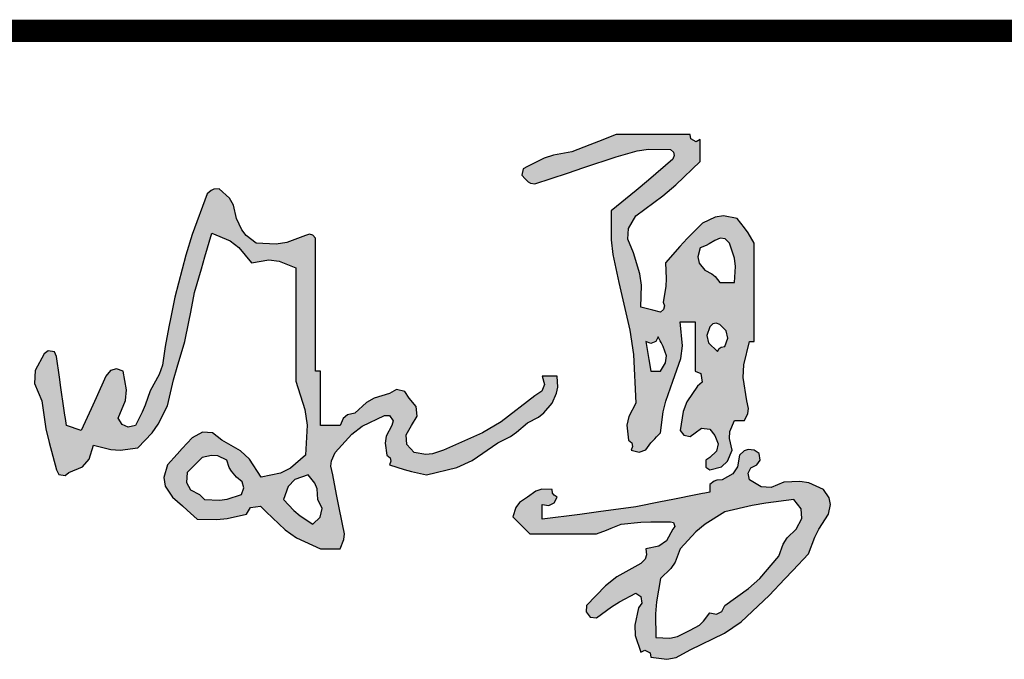
# Model space of a CAD drawing. Extents: x 308731 to 494131, y -209198 to 295608.
# Drawn here: x 348867 to 349626, y -178144 to -177651 of the extents above; entities that cross this region are included whole.
import ezdxf

# ---------------------------------------------------------------- set-up
doc = ezdxf.new("R2010")
doc.units = 0
doc.header["$LTSCALE"] = 1000
doc.header["$MEASUREMENT"] = 0
doc.layers.add('PUB_TITLE', color=4, linetype='Continuous')

# ---------------------------------------------------------------- blocks, each defined once
blk = doc.blocks.new('签名金军')
h = blk.add_hatch(color=256)
h.dxf.hatch_style = 1
h.paths.add_polyline_path([(540.2, 1299.2), (540.2, 1332.2), (540.2, 1348.7), (540.2, 1381.7), (530.3, 1406.4), (523.4, 1418.4), (507.2, 1439.5), (488.9, 1450.3), (478.5, 1454.4), (457.7, 1458.7), (433.8, 1447.9), (422.3, 1440.5), (402.7, 1423), (402.7, 1415.3), (402.7, 1411.4), (402.7, 1403.7), (411.8, 1401.4), (419.3, 1404.2), (424.7, 1412), (433.9, 1419.1), (438.4, 1423), (446.7, 1431.2), (463.2, 1433), (472.4, 1431.8), (487.9, 1425.7), (503.6, 1408.6), (510.1, 1398), (518.2, 1376.2), (518.2, 1356.4), (518.2, 1346.5), (518.2, 1326.7), (490.2, 1337.3), (475.8, 1341.7), (446.7, 1348.7), (444.4, 1339.6), (447.2, 1332.1), (454.9, 1326.7), (473.4, 1316.6), (482, 1307.3), (490.7, 1288.2), (497.7, 1269.7), (503.8, 1260.6), (518.2, 1246.9), (519, 1235.1), (516, 1227.4), (507.2, 1219.4), (487.9, 1193.1), (475.8, 1181), (449.4, 1161.7), (414.8, 1139.2), (395.4, 1130), (355.9, 1117.7), (339.1, 1114.5), (330.8, 1112.3), (314.7, 1106.7), (314.7, 1100.1), (314.7, 1096.8), (314.7, 1090.2), (388.3, 1101.3), (425, 1109.7), (496.2, 1131.4), (542.4, 1146.8), (565.5, 1154.5), (611.7, 1169.9), (636.1, 1174.7), (648.2, 1177.5), (672.2, 1183.7), (673.6, 1190.2), (674.2, 1193.5), (675, 1200.2), (670.6, 1204.6), (668.4, 1206.8), (664, 1211.2), (646, 1216.5), (635.7, 1217.1), (617.2, 1213.9), (613.8, 1213.1), (612.3, 1208.4), (614.5, 1205.7), (613.7, 1199), (613.1, 1195.7), (611.7, 1189.2), (598.1, 1190.2), (590.2, 1188.2), (578.7, 1180.9), (539.1, 1167.7), (519.3, 1161.1), (479.7, 1147.9), (475.1, 1147.2), (470.8, 1151.6), (471.4, 1156.2), (493.9, 1173), (504.5, 1182.5), (523.7, 1202.9), (539.1, 1228.3), (544.9, 1242.8), (551.2, 1271.7), (550.3, 1283.5), (547.7, 1290)])
h.paths.add_polyline_path([(819.5, 1267.2), (815.2, 1274.5), (823.3, 1293.9), (824.6, 1306), (820.7, 1326.7), (813.2, 1329.4), (806.5, 1327.5), (801.5, 1321.2), (790.5, 1297), (785, 1284.9), (774, 1260.7), (767.4, 1262.9), (764.1, 1264), (757.5, 1266.2), (756.4, 1273.9), (755.8, 1277.8), (754.7, 1285.5), (751.4, 1308.6), (749.8, 1320.1), (746.5, 1343.2), (744, 1348.2), (737, 1349.6), (732.7, 1346), (722.8, 1327.5), (722, 1313.1), (730, 1293.7), (734.7, 1262.6), (738.1, 1247.1), (746.5, 1216.7), (749, 1211.7), (756, 1210.3), (760.2, 1213.9), (775.4, 1220.2), (783, 1228.5), (787.7, 1244.2), (807, 1239.3), (817.6, 1238.7), (837.2, 1241.4), (853.1, 1258), (860, 1267.7), (870.3, 1288.2), (877.1, 1317), (880.9, 1331.4), (889.5, 1359.7), (893.9, 1381.7), (896.1, 1392.7), (900.5, 1414.7), (908.1, 1441.1), (912, 1454.4), (919.8, 1480.7), (940, 1472.1), (949.8, 1464.7), (963.8, 1447.7), (983.4, 1450.9), (994.8, 1449.6), (1013.3, 1442.2), (1013.3, 1391.6), (1013.3, 1366.3), (1013.3, 1315.7), (1023.5, 1284), (1025.9, 1266.5), (1024.3, 1233.2), (1007.6, 1218.6), (996.4, 1213), (974.8, 1208.4), (961.6, 1228.7), (951.8, 1237.8), (930.8, 1249.7), (920.3, 1257.9), (909.4, 1258.8), (897.8, 1252.5), (886.7, 1240.4), (881.2, 1234.3), (870.3, 1222.2), (866.3, 1208.3), (867.8, 1198.5), (875.8, 1186.4), (886.8, 1176.6), (892.3, 1171.6), (903.3, 1161.7), (925.4, 1161.2), (936.7, 1162.4), (958.3, 1167.2), (962.7, 1174.9), (974.1, 1176.3), (980.3, 1169.9), (1001.4, 1149.7), (1014.2, 1140.9), (1040.8, 1128.7), (1049.6, 1128.7), (1054, 1128.7), (1062.8, 1128.7), (1066.9, 1138.9), (1067.6, 1145.3), (1065.5, 1156.2), (1061.1, 1178.2), (1058.9, 1189.2), (1054.5, 1211.2), (1052.4, 1220.9), (1053.1, 1226.9), (1057.3, 1235.9), (1075.7, 1256.4), (1087.5, 1265.3), (1112.3, 1277.2), (1117.8, 1277.3), (1122.1, 1271.5), (1120.5, 1266.2), (1114.3, 1254.4), (1112.9, 1246.4), (1115, 1233.2), (1118.5, 1230.3), (1119.5, 1226.4), (1117.8, 1222.2), (1134.1, 1217), (1142.4, 1214.8), (1159, 1211.2), (1193, 1219.5), (1210, 1227.1), (1238.8, 1246.9), (1253, 1254.1), (1259.7, 1258.7), (1271.8, 1269), (1284.2, 1275.6), (1290.1, 1280.3), (1299.3, 1291), (1304.3, 1302.2), (1305.6, 1308.9), (1304.8, 1321.2), (1298.2, 1321.2), (1294.9, 1321.2), (1288.3, 1321.2), (1290.6, 1312.1), (1287.8, 1304.6), (1280.1, 1299.2), (1242.5, 1270.4), (1221.6, 1257.9), (1178.3, 1238.7), (1165.7, 1234.5), (1158.4, 1233.8), (1145.3, 1235.9), (1137.3, 1245.1), (1136.3, 1255.8), (1142.5, 1266.2), (1148.7, 1276.7), (1147.7, 1287.3), (1139.8, 1296.5), (1134.9, 1304.1), (1125.7, 1306.4), (1117.8, 1302), (1100.8, 1296.8), (1092.3, 1292), (1079.3, 1280), (1070.9, 1277.9), (1066.3, 1274), (1062.8, 1266.2), (1054, 1266.2), (1049.6, 1266.2), (1040.8, 1266.2), (1040.8, 1290.4), (1040.8, 1302.5), (1040.8, 1326.7), (1038.6, 1326.7), (1037.5, 1326.7), (1035.3, 1326.7), (1035.3, 1386.1), (1035.3, 1415.8), (1035.3, 1475.2), (1032.2, 1478.6), (1028.5, 1479.5), (1024.3, 1478), (1003.4, 1470.2), (991.5, 1468.4), (969.3, 1469.7), (958, 1478.2), (953, 1484.4), (947.3, 1497.2), (943.8, 1512.1), (939.3, 1519.9), (928, 1530.2), (922.1, 1529.9), (918.8, 1528.5), (914.3, 1524.7), (897.9, 1479.2), (890.7, 1456), (878.5, 1409.2), (874.1, 1387.2), (871.9, 1376.2), (867.5, 1354.2), (864.5, 1333.6), (861, 1323), (851, 1304.7), (845.4, 1288.9), (842, 1281.2), (834.5, 1266.2), (826.3, 1264.3)])
h.paths.add_polyline_path([(892.3, 1213.9), (898.9, 1220.5), (902.2, 1223.8), (908.8, 1230.4), (919.5, 1232.9), (926.2, 1232.3), (936.3, 1227.7), (939.2, 1219.3), (941.5, 1215.2), (947.3, 1208.4), (953.5, 1203.4), (955.4, 1196.7), (952.8, 1189.2), (936.9, 1184.1), (928.1, 1182.9), (911.5, 1183.7), (909.3, 1185.9), (908.2, 1187), (906, 1189.2), (895.9, 1194.4), (891.3, 1202.7)], flags=16)
h.paths.add_polyline_path([(1004.9, 1198.3), (1012.4, 1205.8), (1027, 1211.2), (1034.5, 1202), (1037.1, 1195.5), (1038, 1183.7), (1042.7, 1173.5), (1040.7, 1163.8), (1032.5, 1156.2), (1018.1, 1165.5), (1011.3, 1171.2), (999.5, 1183.7)], flags=16)
h.paths.add_polyline_path([(1524.8, 1425.7), (1524.8, 1469.7), (1517.8, 1481.2), (1513.9, 1486.7), (1505.6, 1497.2), (1490.3, 1500), (1481, 1498.7), (1467.1, 1491.7), (1450.1, 1474.6), (1441.8, 1465.8), (1425.8, 1447.7), (1426.6, 1430.1), (1426, 1421.1), (1423.1, 1403.7), (1424.6, 1399.5), (1423.7, 1395.7), (1420.3, 1392.7), (1411.5, 1394.9), (1407.1, 1396), (1398.3, 1398.2), (1399, 1422.6), (1397.3, 1435.4), (1390.1, 1458.7), (1383.6, 1473.9), (1384.3, 1485.8), (1392.8, 1500), (1422.8, 1522.4), (1437.2, 1534.6), (1464.3, 1560.5), (1464.3, 1570.4), (1464.3, 1575.3), (1464.3, 1585.2), (1460.1, 1582.7), (1453.9, 1585.9), (1453.3, 1590.7), (1420.3, 1590.7), (1403.8, 1590.7), (1370.8, 1590.7), (1351.1, 1582.9), (1341.2, 1579.1), (1321.3, 1571.5), (1300.8, 1567.6), (1290.5, 1564.2), (1271.8, 1555), (1266.8, 1552.5), (1265.4, 1545.5), (1269.1, 1541.2), (1272.6, 1537.9), (1275.2, 1536.6), (1280.1, 1535.7), (1316.4, 1547.8), (1334.5, 1553.9), (1370.8, 1566), (1394.3, 1572.6), (1406.9, 1574.3), (1431.3, 1574.2), (1434.7, 1571.2), (1435.6, 1567.5), (1434.1, 1563.2), (1406.7, 1540), (1392.9, 1528.5), (1365.3, 1505.5), (1365.2, 1473.4), (1366.9, 1457.1), (1373.6, 1425.7), (1386, 1372.7), (1389.9, 1345.3), (1392.8, 1291), (1384.8, 1276.2), (1382.8, 1266.4), (1384.6, 1249.7), (1388.1, 1246.8), (1389, 1242.9), (1387.3, 1238.7), (1396.4, 1236.4), (1404, 1239.2), (1409.3, 1246.9), (1413.7, 1251.3), (1415.9, 1253.6), (1420.3, 1258), (1423.3, 1281.5), (1426.2, 1293.3), (1434.1, 1315.7), (1442.8, 1340.9), (1444.6, 1355.2), (1442.3, 1381.7), (1448.9, 1381.7), (1452.2, 1381.7), (1458.8, 1381.7), (1458.8, 1359.7), (1458.8, 1348.7), (1458.8, 1326.7), (1465, 1324.1), (1466.5, 1314.7), (1461.6, 1310.2), (1449.7, 1292.6), (1445.4, 1281.7), (1442.3, 1260.7), (1446.2, 1255.3), (1453.4, 1254.1), (1458.8, 1258), (1466, 1263.1), (1475.1, 1262), (1480.8, 1255.2), (1484.4, 1245.7), (1482.6, 1237.5), (1475.3, 1230.4), (1470.7, 1227.5), (1470.7, 1219.7), (1475.3, 1216.7), (1488.1, 1220.2), (1495.1, 1226.4), (1500.1, 1238.7), (1497, 1251.6), (1497.7, 1259.5), (1502.8, 1271.7), (1507.2, 1271.7), (1509.4, 1271.7), (1513.8, 1271.7), (1517.7, 1279.7), (1518.3, 1285), (1516.6, 1293.7), (1512.5, 1319.8), (1513.1, 1334), (1519.3, 1359.7), (1521.5, 1359.7), (1522.6, 1359.7), (1524.8, 1359.7), (1524.8, 1403.7)])
h.paths.add_polyline_path([(1481, 1432.5), (1477.4, 1435.5), (1469.8, 1439.5), (1463.4, 1447.3), (1461.9, 1454.4), (1464.3, 1464.2), (1471.2, 1467), (1474.5, 1468.7), (1480.8, 1472.5), (1486.9, 1475.2), (1492.5, 1474.3), (1497.3, 1469.7), (1502.7, 1452.8), (1503.9, 1443.4), (1502.8, 1425.7), (1496.2, 1425.7), (1492.9, 1425.7), (1486.3, 1425.7)], flags=16)
h.paths.add_polyline_path([(1478.4, 1379.6), (1482.1, 1380.5), (1486.3, 1379), (1493.6, 1371.9), (1495.4, 1363.7), (1491.8, 1354.2), (1487.9, 1353.7), (1485.6, 1352.1), (1483.6, 1348.7), (1473.6, 1358.5), (1471.7, 1366.7), (1475.3, 1376.2)], flags=16)
h.paths.add_polyline_path([(1417.6, 1365.2), (1419.8, 1360.8), (1420.9, 1358.6), (1423.1, 1354.2), (1426.7, 1343.8), (1425.9, 1336.2), (1420.3, 1326.7), (1415.9, 1326.7), (1413.7, 1326.7), (1409.3, 1326.7), (1407.1, 1339.9), (1406, 1346.5), (1403.8, 1359.7), (1409.3, 1357.6), (1415.1, 1359.8)], flags=16)
h.paths.add_polyline_path([(1601.9, 1194.7), (1585.5, 1202.1), (1575.7, 1203.9), (1557.8, 1202.9), (1543.6, 1197), (1532.6, 1197.8), (1519.3, 1205.7), (1518.1, 1213), (1521, 1218.8), (1527.6, 1222.2), (1531.5, 1227.7), (1530.3, 1234.8), (1524.8, 1238.7), (1517.9, 1239.5), (1513.4, 1238), (1508.3, 1233.2), (1506.1, 1220), (1500.7, 1212.4), (1489.1, 1205.7), (1483.2, 1205.3), (1479.9, 1204), (1475.3, 1200.2), (1475.3, 1196.9), (1475.3, 1195.2), (1475.3, 1191.9), (1469.8, 1190.8), (1467.1, 1190.3), (1461.6, 1189.2), (1434.1, 1183.7), (1420.3, 1180.9), (1392.8, 1175.4), (1351.1, 1169.7), (1330.1, 1166.9), (1288.3, 1161.7), (1288.3, 1168.3), (1288.3, 1171.6), (1288.3, 1178.2), (1295.6, 1176.9), (1301.5, 1179.9), (1304.8, 1186.4), (1301.4, 1188.4), (1299.8, 1190.8), (1299.3, 1194.7), (1287.8, 1195), (1281.2, 1193.1), (1271.8, 1186.4), (1262.8, 1180.2), (1258.8, 1174.9), (1255.3, 1164.4), (1263, 1156.7), (1266.9, 1152.9), (1274.6, 1145.2), (1304.3, 1145.2), (1319.1, 1145.2), (1348.8, 1145.2), (1359.8, 1149.6), (1365.3, 1151.8), (1376.3, 1156.2), (1398.3, 1158.2), (1409.3, 1158.8), (1431.3, 1158.9), (1434.7, 1158.1), (1436.3, 1153.4), (1434.1, 1150.7), (1426.7, 1137.6), (1418.5, 1131.6), (1403.8, 1128.7), (1404.6, 1121.8), (1403.1, 1117.2), (1398.3, 1112.2), (1371.6, 1097.2), (1359, 1087.5), (1337.8, 1065.4), (1337.1, 1058.4), (1341.8, 1052.5), (1348.8, 1051.7), (1365.5, 1064), (1374.4, 1069.6), (1392.8, 1079.2), (1398.2, 1075.3), (1399.4, 1068.1), (1395.6, 1062.7), (1391.4, 1043.3), (1392, 1032), (1398.3, 1013.2), (1402.6, 1015.7), (1408.8, 1012.6), (1409.3, 1007.7), (1427.1, 1005.4), (1437.6, 1007.4), (1453.3, 1015.9), (1491.7, 1034.7), (1510.1, 1047.3), (1541.3, 1076.4), (1558.9, 1095.2), (1567.7, 1104.5), (1585.4, 1123.2), (1592.2, 1141.6), (1596.7, 1150.6), (1607.4, 1167.2), (1609.9, 1178.1), (1608.4, 1185.6)])
h.paths.add_polyline_path([(1522.4, 1176.8), (1537.8, 1179.6), (1568.8, 1183.7), (1577.1, 1173.3), (1578, 1162.3), (1571.6, 1150.7), (1561.3, 1140.8), (1557, 1134), (1552.3, 1120.4), (1530.9, 1095.7), (1518.5, 1084.4), (1491.8, 1065.4), (1488.5, 1058.8), (1482.6, 1055.9), (1475.3, 1057.2), (1468.3, 1047.8), (1463.5, 1043.6), (1453.3, 1037.9), (1439.3, 1030.8), (1430.6, 1028.9), (1414.8, 1029.7), (1414.7, 1056.2), (1415.8, 1069.6), (1420.3, 1095.7), (1431.7, 1106.8), (1436.4, 1113.9), (1442.3, 1128.7), (1459.7, 1147.7), (1470, 1156.3), (1491.8, 1169.9)], flags=16)
for p, q in [((1351.1, 1582.9), (1341.2, 1579.1)), ((1370.8, 1590.7), (1351.1, 1582.9)), ((1403.8, 1590.7), (1370.8, 1590.7)), ((1420.3, 1590.7), (1403.8, 1590.7)), ((1453.3, 1590.7), (1420.3, 1590.7)), ((1453.9, 1585.9), (1453.3, 1590.7)), ((1460.1, 1582.7), (1453.9, 1585.9)), ((1464.3, 1585.2), (1460.1, 1582.7)), ((1464.3, 1575.3), (1464.3, 1585.2)), ((1321.3, 1571.5), (1300.8, 1567.6)), ((1341.2, 1579.1), (1321.3, 1571.5)), ((1370.8, 1566), (1394.3, 1572.6)), ((1394.3, 1572.6), (1406.9, 1574.3)), ((1406.9, 1574.3), (1431.3, 1574.2)), ((1431.3, 1574.2), (1434.7, 1571.2)), ((1434.7, 1571.2), (1435.6, 1567.5)), ((1464.3, 1570.4), (1464.3, 1575.3)), ((1290.5, 1564.2), (1271.8, 1555)), ((1300.8, 1567.6), (1290.5, 1564.2)), ((1334.5, 1553.9), (1370.8, 1566)), ((1434.1, 1563.2), (1406.7, 1540)), ((1435.6, 1567.5), (1434.1, 1563.2)), ((1437.2, 1534.6), (1464.3, 1560.5)), ((1464.3, 1560.5), (1464.3, 1570.4)), ((1266.8, 1552.5), (1265.4, 1545.5)), ((1271.8, 1555), (1266.8, 1552.5)), ((1316.4, 1547.8), (1334.5, 1553.9)), ((1265.4, 1545.5), (1269.1, 1541.2)), ((1269.1, 1541.2), (1272.6, 1537.9)), ((1272.6, 1537.9), (1275.2, 1536.6)), ((1280.1, 1535.7), (1316.4, 1547.8)), ((1406.7, 1540), (1392.9, 1528.5)), ((918.8, 1528.5), (914.3, 1524.7)), ((922.1, 1529.9), (918.8, 1528.5)), ((928, 1530.2), (922.1, 1529.9)), ((939.3, 1519.9), (928, 1530.2)), ((1275.2, 1536.6), (1280.1, 1535.7)), ((1392.9, 1528.5), (1365.3, 1505.5)), ((1422.8, 1522.4), (1437.2, 1534.6)), ((914.3, 1524.7), (897.9, 1479.2)), ((943.8, 1512.1), (939.3, 1519.9)), ((1392.8, 1500), (1422.8, 1522.4)), ((947.3, 1497.2), (943.8, 1512.1)), ((1365.3, 1505.5), (1365.2, 1473.4)), ((953, 1484.4), (947.3, 1497.2)), ((1384.3, 1485.8), (1392.8, 1500)), ((1481, 1498.7), (1467.1, 1491.7)), ((1490.3, 1500), (1481, 1498.7)), ((1505.6, 1497.2), (1490.3, 1500)), ((1513.9, 1486.7), (1505.6, 1497.2)), ((958, 1478.2), (953, 1484.4)), ((1383.6, 1473.9), (1384.3, 1485.8)), ((1467.1, 1491.7), (1450.1, 1474.6)), ((1517.8, 1481.2), (1513.9, 1486.7)), ((897.9, 1479.2), (890.7, 1456)), ((912, 1454.4), (919.8, 1480.7)), ((919.8, 1480.7), (940, 1472.1)), ((940, 1472.1), (949.8, 1464.7)), ((969.3, 1469.7), (958, 1478.2)), ((1024.3, 1478), (1003.4, 1470.2)), ((1028.5, 1479.5), (1024.3, 1478)), ((1032.2, 1478.6), (1028.5, 1479.5)), ((1035.3, 1475.2), (1032.2, 1478.6)), ((1035.3, 1415.8), (1035.3, 1475.2)), ((1365.2, 1473.4), (1366.9, 1457.1)), ((1390.1, 1458.7), (1383.6, 1473.9)), ((1450.1, 1474.6), (1441.8, 1465.8)), ((1480.8, 1472.5), (1474.5, 1468.7)), ((1486.9, 1475.2), (1480.8, 1472.5)), ((1492.5, 1474.3), (1486.9, 1475.2)), ((1497.3, 1469.7), (1492.5, 1474.3)), ((1524.8, 1469.7), (1517.8, 1481.2)), ((949.8, 1464.7), (963.8, 1447.7)), ((991.5, 1468.4), (969.3, 1469.7)), ((1003.4, 1470.2), (991.5, 1468.4)), ((1441.8, 1465.8), (1425.8, 1447.7)), ((1464.3, 1464.2), (1461.9, 1454.4)), ((1471.2, 1467), (1464.3, 1464.2)), ((1474.5, 1468.7), (1471.2, 1467)), ((1502.7, 1452.8), (1497.3, 1469.7)), ((1524.8, 1425.7), (1524.8, 1469.7)), ((890.7, 1456), (878.5, 1409.2)), ((908.1, 1441.1), (912, 1454.4)), ((963.8, 1447.7), (983.4, 1450.9)), ((983.4, 1450.9), (994.8, 1449.6)), ((1366.9, 1457.1), (1373.6, 1425.7)), ((1397.3, 1435.4), (1390.1, 1458.7)), ((1461.9, 1454.4), (1463.4, 1447.3)), ((1503.9, 1443.4), (1502.7, 1452.8)), ((900.5, 1414.7), (908.1, 1441.1)), ((994.8, 1449.6), (1013.3, 1442.2)), ((1013.3, 1442.2), (1013.3, 1391.6)), ((1425.8, 1447.7), (1426.6, 1430.1)), ((1463.4, 1447.3), (1469.8, 1439.5)), ((1469.8, 1439.5), (1477.4, 1435.5)), ((1502.8, 1425.7), (1503.9, 1443.4)), ((1399, 1422.6), (1397.3, 1435.4)), ((1426.6, 1430.1), (1426, 1421.1)), ((1477.4, 1435.5), (1481, 1432.5)), ((1481, 1432.5), (1486.3, 1425.7)), ((1373.6, 1425.7), (1386, 1372.7)), ((1398.3, 1398.2), (1399, 1422.6)), ((1426, 1421.1), (1423.1, 1403.7)), ((1486.3, 1425.7), (1492.9, 1425.7)), ((1492.9, 1425.7), (1496.2, 1425.7)), ((1496.2, 1425.7), (1502.8, 1425.7)), ((1524.8, 1403.7), (1524.8, 1425.7)), ((878.5, 1409.2), (874.1, 1387.2)), ((896.1, 1392.7), (900.5, 1414.7)), ((1035.3, 1386.1), (1035.3, 1415.8)), ((1407.1, 1396), (1398.3, 1398.2)), ((1411.5, 1394.9), (1407.1, 1396)), ((1420.3, 1392.7), (1411.5, 1394.9)), ((1423.7, 1395.7), (1420.3, 1392.7)), ((1423.1, 1403.7), (1424.6, 1399.5)), ((1424.6, 1399.5), (1423.7, 1395.7)), ((1524.8, 1359.7), (1524.8, 1403.7)), ((874.1, 1387.2), (871.9, 1376.2)), ((893.9, 1381.7), (896.1, 1392.7)), ((1013.3, 1391.6), (1013.3, 1366.3)), ((1035.3, 1326.7), (1035.3, 1386.1)), ((871.9, 1376.2), (867.5, 1354.2)), ((889.5, 1359.7), (893.9, 1381.7)), ((1444.6, 1355.2), (1442.3, 1381.7)), ((1442.3, 1381.7), (1448.9, 1381.7)), ((1448.9, 1381.7), (1452.2, 1381.7)), ((1452.2, 1381.7), (1458.8, 1381.7)), ((1458.8, 1381.7), (1458.8, 1359.7)), ((1475.3, 1376.2), (1471.7, 1366.7)), ((1478.4, 1379.6), (1475.3, 1376.2)), ((1482.1, 1380.5), (1478.4, 1379.6)), ((1486.3, 1379), (1482.1, 1380.5)), ((1493.6, 1371.9), (1486.3, 1379)), ((1013.3, 1366.3), (1013.3, 1315.7)), ((1386, 1372.7), (1389.9, 1345.3)), ((1417.6, 1365.2), (1415.1, 1359.8)), ((1419.8, 1360.8), (1417.6, 1365.2)), ((1471.7, 1366.7), (1473.6, 1358.5)), ((1491.8, 1354.2), (1495.4, 1363.7)), ((1495.4, 1363.7), (1493.6, 1371.9)), ((867.5, 1354.2), (864.5, 1333.6)), ((880.9, 1331.4), (889.5, 1359.7)), ((1409.3, 1357.6), (1403.8, 1359.7)), ((1403.8, 1359.7), (1406, 1346.5)), ((1415.1, 1359.8), (1409.3, 1357.6)), ((1420.9, 1358.6), (1419.8, 1360.8)), ((1423.1, 1354.2), (1420.9, 1358.6)), ((1426.7, 1343.8), (1423.1, 1354.2)), ((1442.8, 1340.9), (1444.6, 1355.2)), ((1458.8, 1359.7), (1458.8, 1348.7)), ((1473.6, 1358.5), (1483.6, 1348.7)), ((1483.6, 1348.7), (1485.6, 1352.1)), ((1485.6, 1352.1), (1487.9, 1353.7)), ((1487.9, 1353.7), (1491.8, 1354.2)), ((1513.1, 1334), (1519.3, 1359.7)), ((1519.3, 1359.7), (1521.5, 1359.7)), ((1521.5, 1359.7), (1522.6, 1359.7)), ((1522.6, 1359.7), (1524.8, 1359.7)), ((732.7, 1346), (722.8, 1327.5)), ((737, 1349.6), (732.7, 1346)), ((744, 1348.2), (737, 1349.6)), ((746.5, 1343.2), (744, 1348.2)), ((749.8, 1320.1), (746.5, 1343.2)), ((1389.9, 1345.3), (1392.8, 1291)), ((1406, 1346.5), (1407.1, 1339.9)), ((1425.9, 1336.2), (1426.7, 1343.8)), ((1434.1, 1315.7), (1442.8, 1340.9)), ((1458.8, 1348.7), (1458.8, 1326.7)), ((813.2, 1329.4), (806.5, 1327.5)), ((820.7, 1326.7), (813.2, 1329.4)), ((864.5, 1333.6), (861, 1323)), ((877.1, 1317), (880.9, 1331.4)), ((1407.1, 1339.9), (1409.3, 1326.7)), ((1420.3, 1326.7), (1425.9, 1336.2)), ((1512.5, 1319.8), (1513.1, 1334)), ((722.8, 1327.5), (722, 1313.1)), ((751.4, 1308.6), (749.8, 1320.1)), ((801.5, 1321.2), (790.5, 1297)), ((806.5, 1327.5), (801.5, 1321.2)), ((824.6, 1306), (820.7, 1326.7)), ((861, 1323), (851, 1304.7)), ((1037.5, 1326.7), (1035.3, 1326.7)), ((1038.6, 1326.7), (1037.5, 1326.7)), ((1040.8, 1326.7), (1038.6, 1326.7)), ((1040.8, 1302.5), (1040.8, 1326.7)), ((1294.9, 1321.2), (1288.3, 1321.2)), ((1288.3, 1321.2), (1290.6, 1312.1)), ((1298.2, 1321.2), (1294.9, 1321.2)), ((1304.8, 1321.2), (1298.2, 1321.2)), ((1305.6, 1308.9), (1304.8, 1321.2)), ((1409.3, 1326.7), (1413.7, 1326.7)), ((1413.7, 1326.7), (1415.9, 1326.7)), ((1415.9, 1326.7), (1420.3, 1326.7)), ((1458.8, 1326.7), (1465, 1324.1)), ((1465, 1324.1), (1466.5, 1314.7)), ((1516.6, 1293.7), (1512.5, 1319.8)), ((722, 1313.1), (730, 1293.7)), ((754.7, 1285.5), (751.4, 1308.6)), ((870.3, 1288.2), (877.1, 1317)), ((1013.3, 1315.7), (1023.5, 1284)), ((1290.6, 1312.1), (1287.8, 1304.6)), ((1304.3, 1302.2), (1305.6, 1308.9)), ((1426.2, 1293.3), (1434.1, 1315.7)), ((1461.6, 1310.2), (1449.7, 1292.6)), ((1466.5, 1314.7), (1461.6, 1310.2)), ((790.5, 1297), (785, 1284.9)), ((823.3, 1293.9), (824.6, 1306)), ((851, 1304.7), (845.4, 1288.9)), ((1040.8, 1290.4), (1040.8, 1302.5)), ((1100.8, 1296.8), (1092.3, 1292)), ((1117.8, 1302), (1100.8, 1296.8)), ((1125.7, 1306.4), (1117.8, 1302)), ((1134.9, 1304.1), (1125.7, 1306.4)), ((1139.8, 1296.5), (1134.9, 1304.1)), ((1147.7, 1287.3), (1139.8, 1296.5)), ((1280.1, 1299.2), (1242.5, 1270.4)), ((1287.8, 1304.6), (1280.1, 1299.2)), ((1299.3, 1291), (1304.3, 1302.2)), ((730, 1293.7), (734.7, 1262.6)), ((755.8, 1277.8), (754.7, 1285.5)), ((815.2, 1274.5), (823.3, 1293.9)), ((845.4, 1288.9), (842, 1281.2)), ((860, 1267.7), (870.3, 1288.2)), ((1040.8, 1266.2), (1040.8, 1290.4)), ((1092.3, 1292), (1079.3, 1280)), ((1148.7, 1276.7), (1147.7, 1287.3)), ((1290.1, 1280.3), (1299.3, 1291)), ((1392.8, 1291), (1384.8, 1276.2)), ((1423.3, 1281.5), (1426.2, 1293.3)), ((1449.7, 1292.6), (1445.4, 1281.7)), ((1518.3, 1285), (1516.6, 1293.7)), ((756.4, 1273.9), (755.8, 1277.8)), ((785, 1284.9), (774, 1260.7)), ((819.5, 1267.2), (815.2, 1274.5)), ((842, 1281.2), (834.5, 1266.2)), ((1023.5, 1284), (1025.9, 1266.5)), ((1070.9, 1277.9), (1066.3, 1274)), ((1079.3, 1280), (1070.9, 1277.9)), ((1087.5, 1265.3), (1112.3, 1277.2)), ((1112.3, 1277.2), (1117.8, 1277.3)), ((1117.8, 1277.3), (1122.1, 1271.5)), ((1142.5, 1266.2), (1148.7, 1276.7)), ((1271.8, 1269), (1284.2, 1275.6)), ((1284.2, 1275.6), (1290.1, 1280.3)), ((1384.8, 1276.2), (1382.8, 1266.4)), ((1420.3, 1258), (1423.3, 1281.5)), ((1445.4, 1281.7), (1442.3, 1260.7)), ((1513.8, 1271.7), (1517.7, 1279.7)), ((1517.7, 1279.7), (1518.3, 1285)), ((757.5, 1266.2), (756.4, 1273.9)), ((764.1, 1264), (757.5, 1266.2)), ((767.4, 1262.9), (764.1, 1264)), ((826.3, 1264.3), (819.5, 1267.2)), ((834.5, 1266.2), (826.3, 1264.3)), ((853.1, 1258), (860, 1267.7)), ((1025.9, 1266.5), (1024.3, 1233.2)), ((1049.6, 1266.2), (1040.8, 1266.2)), ((1054, 1266.2), (1049.6, 1266.2)), ((1062.8, 1266.2), (1054, 1266.2)), ((1066.3, 1274), (1062.8, 1266.2)), ((1075.7, 1256.4), (1087.5, 1265.3)), ((1120.5, 1266.2), (1114.3, 1254.4)), ((1122.1, 1271.5), (1120.5, 1266.2)), ((1136.3, 1255.8), (1142.5, 1266.2)), ((1242.5, 1270.4), (1221.6, 1257.9)), ((1259.7, 1258.7), (1271.8, 1269)), ((1382.8, 1266.4), (1384.6, 1249.7)), ((1458.8, 1258), (1466, 1263.1)), ((1466, 1263.1), (1475.1, 1262)), ((1497.7, 1259.5), (1502.8, 1271.7)), ((1502.8, 1271.7), (1507.2, 1271.7)), ((1507.2, 1271.7), (1509.4, 1271.7)), ((1509.4, 1271.7), (1513.8, 1271.7)), ((734.7, 1262.6), (738.1, 1247.1)), ((774, 1260.7), (767.4, 1262.9)), ((837.2, 1241.4), (853.1, 1258)), ((897.8, 1252.5), (886.7, 1240.4)), ((909.4, 1258.8), (897.8, 1252.5)), ((920.3, 1257.9), (909.4, 1258.8)), ((930.8, 1249.7), (920.3, 1257.9)), ((1057.3, 1235.9), (1075.7, 1256.4)), ((1114.3, 1254.4), (1112.9, 1246.4)), ((1137.3, 1245.1), (1136.3, 1255.8)), ((1221.6, 1257.9), (1178.3, 1238.7)), ((1238.8, 1246.9), (1253, 1254.1)), ((1253, 1254.1), (1259.7, 1258.7)), ((1413.7, 1251.3), (1415.9, 1253.6)), ((1415.9, 1253.6), (1420.3, 1258)), ((1442.3, 1260.7), (1446.2, 1255.3)), ((1446.2, 1255.3), (1453.4, 1254.1)), ((1453.4, 1254.1), (1458.8, 1258)), ((1475.1, 1262), (1480.8, 1255.2)), ((1480.8, 1255.2), (1484.4, 1245.7)), ((1497, 1251.6), (1497.7, 1259.5)), ((738.1, 1247.1), (746.5, 1216.7)), ((783, 1228.5), (787.7, 1244.2)), ((787.7, 1244.2), (807, 1239.3)), ((817.6, 1238.7), (837.2, 1241.4)), ((951.8, 1237.8), (930.8, 1249.7)), ((1112.9, 1246.4), (1115, 1233.2)), ((1145.3, 1235.9), (1137.3, 1245.1)), ((1210, 1227.1), (1238.8, 1246.9)), ((1384.6, 1249.7), (1388.1, 1246.8)), ((1389, 1242.9), (1387.3, 1238.7)), ((1388.1, 1246.8), (1389, 1242.9)), ((1404, 1239.2), (1409.3, 1246.9)), ((1409.3, 1246.9), (1413.7, 1251.3)), ((1484.4, 1245.7), (1482.6, 1237.5)), ((1500.1, 1238.7), (1497, 1251.6)), ((807, 1239.3), (817.6, 1238.7)), ((881.2, 1234.3), (870.3, 1222.2)), ((886.7, 1240.4), (881.2, 1234.3)), ((908.8, 1230.4), (902.2, 1223.8)), ((919.5, 1232.9), (908.8, 1230.4)), ((926.2, 1232.3), (919.5, 1232.9)), ((936.3, 1227.7), (926.2, 1232.3)), ((961.6, 1228.7), (951.8, 1237.8)), ((1024.3, 1233.2), (1007.6, 1218.6)), ((1053.1, 1226.9), (1057.3, 1235.9)), ((1115, 1233.2), (1118.5, 1230.3)), ((1118.5, 1230.3), (1119.5, 1226.4)), ((1158.4, 1233.8), (1145.3, 1235.9)), ((1165.7, 1234.5), (1158.4, 1233.8)), ((1178.3, 1238.7), (1165.7, 1234.5)), ((1387.3, 1238.7), (1396.4, 1236.4)), ((1396.4, 1236.4), (1404, 1239.2)), ((1475.3, 1230.4), (1470.7, 1227.5)), ((1482.6, 1237.5), (1475.3, 1230.4)), ((1495.1, 1226.4), (1500.1, 1238.7)), ((1508.3, 1233.2), (1506.1, 1220)), ((1513.4, 1238), (1508.3, 1233.2)), ((1517.9, 1239.5), (1513.4, 1238)), ((1524.8, 1238.7), (1517.9, 1239.5)), ((1530.3, 1234.8), (1524.8, 1238.7)), ((1531.5, 1227.7), (1530.3, 1234.8)), ((760.2, 1213.9), (775.4, 1220.2)), ((775.4, 1220.2), (783, 1228.5)), ((870.3, 1222.2), (866.3, 1208.3)), ((898.9, 1220.5), (892.3, 1213.9)), ((902.2, 1223.8), (898.9, 1220.5)), ((939.2, 1219.3), (936.3, 1227.7)), ((941.5, 1215.2), (939.2, 1219.3)), ((974.8, 1208.4), (961.6, 1228.7)), ((1052.4, 1220.9), (1053.1, 1226.9)), ((1054.5, 1211.2), (1052.4, 1220.9)), ((1119.5, 1226.4), (1117.8, 1222.2)), ((1117.8, 1222.2), (1134.1, 1217)), ((1159, 1211.2), (1193, 1219.5)), ((1193, 1219.5), (1210, 1227.1)), ((1470.7, 1227.5), (1470.7, 1219.7)), ((1470.7, 1219.7), (1475.3, 1216.7)), ((1475.3, 1216.7), (1488.1, 1220.2)), ((1488.1, 1220.2), (1495.1, 1226.4)), ((1506.1, 1220), (1500.7, 1212.4)), ((1521, 1218.8), (1527.6, 1222.2)), ((1527.6, 1222.2), (1531.5, 1227.7)), ((746.5, 1216.7), (749, 1211.7)), ((749, 1211.7), (756, 1210.3)), ((756, 1210.3), (760.2, 1213.9)), ((866.3, 1208.3), (867.8, 1198.5)), ((892.3, 1213.9), (891.3, 1202.7)), ((947.3, 1208.4), (941.5, 1215.2)), ((953.5, 1203.4), (947.3, 1208.4)), ((996.4, 1213), (974.8, 1208.4)), ((1007.6, 1218.6), (996.4, 1213)), ((1027, 1211.2), (1012.4, 1205.8)), ((1034.5, 1202), (1027, 1211.2)), ((1058.9, 1189.2), (1054.5, 1211.2)), ((1134.1, 1217), (1142.4, 1214.8)), ((1142.4, 1214.8), (1159, 1211.2)), ((1500.7, 1212.4), (1489.1, 1205.7)), ((1518.1, 1213), (1521, 1218.8)), ((1519.3, 1205.7), (1518.1, 1213)), ((867.8, 1198.5), (875.8, 1186.4)), ((891.3, 1202.7), (895.9, 1194.4)), ((955.4, 1196.7), (953.5, 1203.4)), ((1004.9, 1198.3), (999.5, 1183.7)), ((1012.4, 1205.8), (1004.9, 1198.3)), ((1037.1, 1195.5), (1034.5, 1202)), ((1479.9, 1204), (1475.3, 1200.2)), ((1475.3, 1200.2), (1475.3, 1196.9)), ((1483.2, 1205.3), (1479.9, 1204)), ((1489.1, 1205.7), (1483.2, 1205.3)), ((1532.6, 1197.8), (1519.3, 1205.7)), ((1543.6, 1197), (1532.6, 1197.8)), ((1557.8, 1202.9), (1543.6, 1197)), ((1575.7, 1203.9), (1557.8, 1202.9)), ((1585.5, 1202.1), (1575.7, 1203.9)), ((1601.9, 1194.7), (1585.5, 1202.1)), ((875.8, 1186.4), (886.8, 1176.6)), ((895.9, 1194.4), (906, 1189.2)), ((906, 1189.2), (908.2, 1187)), ((908.2, 1187), (909.3, 1185.9)), ((936.9, 1184.1), (952.8, 1189.2)), ((952.8, 1189.2), (955.4, 1196.7)), ((1038, 1183.7), (1037.1, 1195.5)), ((1061.1, 1178.2), (1058.9, 1189.2)), ((1271.8, 1186.4), (1262.8, 1180.2)), ((1281.2, 1193.1), (1271.8, 1186.4)), ((1287.8, 1195), (1281.2, 1193.1)), ((1299.3, 1194.7), (1287.8, 1195)), ((1299.8, 1190.8), (1299.3, 1194.7)), ((1301.4, 1188.4), (1299.8, 1190.8)), ((1304.8, 1186.4), (1301.4, 1188.4)), ((1301.5, 1179.9), (1304.8, 1186.4)), ((1461.6, 1189.2), (1434.1, 1183.7)), ((1467.1, 1190.3), (1461.6, 1189.2)), ((1469.8, 1190.8), (1467.1, 1190.3)), ((1475.3, 1191.9), (1469.8, 1190.8)), ((1475.3, 1196.9), (1475.3, 1195.2)), ((1475.3, 1195.2), (1475.3, 1191.9)), ((1608.4, 1185.6), (1601.9, 1194.7)), ((886.8, 1176.6), (892.3, 1171.6)), ((909.3, 1185.9), (911.5, 1183.7)), ((911.5, 1183.7), (928.1, 1182.9)), ((928.1, 1182.9), (936.9, 1184.1)), ((962.7, 1174.9), (974.1, 1176.3)), ((974.1, 1176.3), (980.3, 1169.9)), ((999.5, 1183.7), (1011.3, 1171.2)), ((1042.7, 1173.5), (1038, 1183.7)), ((1065.5, 1156.2), (1061.1, 1178.2)), ((1262.8, 1180.2), (1258.8, 1174.9)), ((1288.3, 1171.6), (1288.3, 1178.2)), ((1288.3, 1178.2), (1295.6, 1176.9)), ((1295.6, 1176.9), (1301.5, 1179.9)), ((1392.8, 1175.4), (1351.1, 1169.7)), ((1420.3, 1180.9), (1392.8, 1175.4)), ((1434.1, 1183.7), (1420.3, 1180.9)), ((1522.4, 1176.8), (1491.8, 1169.9)), ((1537.8, 1179.6), (1522.4, 1176.8)), ((1568.8, 1183.7), (1537.8, 1179.6)), ((1577.1, 1173.3), (1568.8, 1183.7)), ((1607.4, 1167.2), (1609.9, 1178.1)), ((1609.9, 1178.1), (1608.4, 1185.6)), ((892.3, 1171.6), (903.3, 1161.7)), ((936.7, 1162.4), (958.3, 1167.2)), ((958.3, 1167.2), (962.7, 1174.9)), ((980.3, 1169.9), (1001.4, 1149.7)), ((1011.3, 1171.2), (1018.1, 1165.5)), ((1018.1, 1165.5), (1032.5, 1156.2)), ((1040.7, 1163.8), (1042.7, 1173.5)), ((1258.8, 1174.9), (1255.3, 1164.4)), ((1255.3, 1164.4), (1263, 1156.7)), ((1288.3, 1168.3), (1288.3, 1171.6)), ((1288.3, 1161.7), (1288.3, 1168.3)), ((1330.1, 1166.9), (1288.3, 1161.7)), ((1351.1, 1169.7), (1330.1, 1166.9)), ((1491.8, 1169.9), (1470, 1156.3)), ((1578, 1162.3), (1577.1, 1173.3)), ((1596.7, 1150.6), (1607.4, 1167.2)), ((903.3, 1161.7), (925.4, 1161.2)), ((925.4, 1161.2), (936.7, 1162.4)), ((1032.5, 1156.2), (1040.7, 1163.8)), ((1067.6, 1145.3), (1065.5, 1156.2)), ((1263, 1156.7), (1266.9, 1152.9)), ((1365.3, 1151.8), (1376.3, 1156.2)), ((1376.3, 1156.2), (1398.3, 1158.2)), ((1398.3, 1158.2), (1409.3, 1158.8)), ((1409.3, 1158.8), (1431.3, 1158.9)), ((1431.3, 1158.9), (1434.7, 1158.1)), ((1436.3, 1153.4), (1434.1, 1150.7)), ((1434.7, 1158.1), (1436.3, 1153.4)), ((1470, 1156.3), (1459.7, 1147.7)), ((1571.6, 1150.7), (1578, 1162.3)), ((1001.4, 1149.7), (1014.2, 1140.9)), ((1066.9, 1138.9), (1067.6, 1145.3)), ((1266.9, 1152.9), (1274.6, 1145.2)), ((1274.6, 1145.2), (1304.3, 1145.2)), ((1304.3, 1145.2), (1319.1, 1145.2)), ((1319.1, 1145.2), (1348.8, 1145.2)), ((1348.8, 1145.2), (1359.8, 1149.6)), ((1359.8, 1149.6), (1365.3, 1151.8)), ((1434.1, 1150.7), (1426.7, 1137.6)), ((1459.7, 1147.7), (1442.3, 1128.7)), ((1561.3, 1140.8), (1571.6, 1150.7)), ((1592.2, 1141.6), (1596.7, 1150.6)), ((1014.2, 1140.9), (1040.8, 1128.7)), ((1062.8, 1128.7), (1066.9, 1138.9)), ((1418.5, 1131.6), (1403.8, 1128.7)), ((1426.7, 1137.6), (1418.5, 1131.6)), ((1552.3, 1120.4), (1557, 1134)), ((1557, 1134), (1561.3, 1140.8)), ((1585.4, 1123.2), (1592.2, 1141.6)), ((1040.8, 1128.7), (1049.6, 1128.7)), ((1049.6, 1128.7), (1054, 1128.7)), ((1054, 1128.7), (1062.8, 1128.7)), ((1404.6, 1121.8), (1403.1, 1117.2)), ((1403.8, 1128.7), (1404.6, 1121.8)), ((1442.3, 1128.7), (1436.4, 1113.9)), ((1530.9, 1095.7), (1552.3, 1120.4)), ((1567.7, 1104.5), (1585.4, 1123.2)), ((1398.3, 1112.2), (1371.6, 1097.2)), ((1403.1, 1117.2), (1398.3, 1112.2)), ((1436.4, 1113.9), (1431.7, 1106.8)), ((1431.7, 1106.8), (1420.3, 1095.7)), ((1558.9, 1095.2), (1567.7, 1104.5)), ((1359, 1087.5), (1337.8, 1065.4)), ((1371.6, 1097.2), (1359, 1087.5)), ((1420.3, 1095.7), (1415.8, 1069.6)), ((1518.5, 1084.4), (1530.9, 1095.7)), ((1541.3, 1076.4), (1558.9, 1095.2)), ((1374.4, 1069.6), (1392.8, 1079.2)), ((1392.8, 1079.2), (1398.2, 1075.3)), ((1491.8, 1065.4), (1518.5, 1084.4)), ((1510.1, 1047.3), (1541.3, 1076.4)), ((1337.8, 1065.4), (1337.1, 1058.4)), ((1365.5, 1064), (1374.4, 1069.6)), ((1399.4, 1068.1), (1395.6, 1062.7)), ((1398.2, 1075.3), (1399.4, 1068.1)), ((1415.8, 1069.6), (1414.7, 1056.2)), ((1488.5, 1058.8), (1491.8, 1065.4)), ((1337.1, 1058.4), (1341.8, 1052.5)), ((1348.8, 1051.7), (1365.5, 1064)), ((1395.6, 1062.7), (1391.4, 1043.3)), ((1414.7, 1056.2), (1414.8, 1029.7)), ((1468.3, 1047.8), (1475.3, 1057.2)), ((1475.3, 1057.2), (1482.6, 1055.9)), ((1482.6, 1055.9), (1488.5, 1058.8)), ((1341.8, 1052.5), (1348.8, 1051.7)), ((1453.3, 1037.9), (1463.5, 1043.6)), ((1463.5, 1043.6), (1468.3, 1047.8)), ((1491.7, 1034.7), (1510.1, 1047.3)), ((1391.4, 1043.3), (1392, 1032)), ((1439.3, 1030.8), (1453.3, 1037.9)), ((1453.3, 1015.9), (1491.7, 1034.7)), ((1392, 1032), (1398.3, 1013.2)), ((1414.8, 1029.7), (1430.6, 1028.9)), ((1430.6, 1028.9), (1439.3, 1030.8)), ((1398.3, 1013.2), (1402.6, 1015.7)), ((1402.6, 1015.7), (1408.8, 1012.6)), ((1408.8, 1012.6), (1409.3, 1007.7)), ((1437.6, 1007.4), (1453.3, 1015.9)), ((1409.3, 1007.7), (1427.1, 1005.4)), ((1427.1, 1005.4), (1437.6, 1007.4))]:
    blk.add_line(p, q)

msp = doc.modelspace()

# ---------------------------------------------------------------- linework, layer by layer
at = {"layer": 'PUB_TITLE', "const_width": 17.32}
msp.add_lwpolyline([(350023.59, -177659.53), (345427.16, -177659.53)], dxfattribs=at)

# ---------------------------------------------------------------- block references
at = {"xscale": 0.6912000000000003, "yscale": 0.6912000000000003, "zscale": 0.6912000000000003}
msp.add_blockref('签名金军', (348379.74, -178838.93), dxfattribs=at)

doc.saveas('drawing.dxf')
